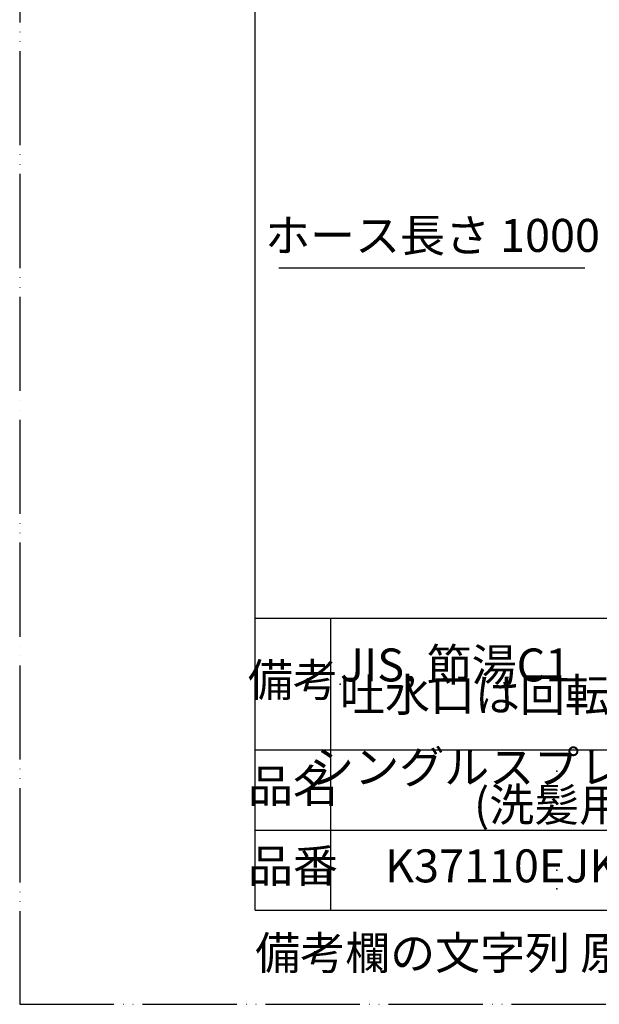
# Model space of a CAD drawing. Units: millimetres. Extents: x 0 to 840, y 0 to 1188.
# Drawn here: x 0 to 246, y 0 to 418 of the extents above; entities that cross this region are included whole.
import ezdxf

# ---------------------------------------------------------------- set-up
doc = ezdxf.new("R2010")
doc.units = ezdxf.units.MM
doc.linetypes.add('PHANTOM', pattern=[13, 10, -1, 0, -1, 0, -1])
doc.layers.add('1', color=7, linetype='Continuous')
doc.styles.add('CONVERTER_11', font='MS Mincho.ttf', dxfattribs={"width": 0.89})
doc.styles.add('CONVERTER_12', font='txt.shx', dxfattribs={"width": 0.9})

# ---------------------------------------------------------------- blocks, each defined once
blk = doc.blocks.new('開示A4__2')
at = {"layer": '1', "color": 4, "linetype": 'PHANTOM'}
for p, q in [((0, 297), (0, 0)), ((0, 0), (210, 0))]:
    blk.add_line(p, q, dxfattribs=at)
at = {"layer": '1', "color": 7, "linetype": 'Continuous'}
for p, q in [((25, 10), (25, 148.5)), ((25, 41), (200, 41)), ((200, 27), (25, 27)), ((25, 10), (105, 10))]:
    blk.add_line(p, q, dxfattribs=at)
at = {"layer": '1', "color": 2, "linetype": 'Continuous'}
for p, q in [((33, 41), (33, 27)), ((33, 27), (33, 10)), ((25, 18.5), (81, 18.5))]:
    blk.add_line(p, q, dxfattribs=at)
at = {"layer": '1', "color": 4}
for p in [(34, 34), (57, 24.75), (57, 22.75), (57, 20.75), (57, 16.25), (57, 14.25), (57, 12.25)]:
    blk.add_point(p, dxfattribs=at)
at = {"layer": '1', "color": 2, "char_height": 3.5, "attachment_point": 5, "style": 'CONVERTER_11'}
for s, insert, line_spacing_factor in [('備考', (29, 34), 0.454545), ('品名', (29, 22.75), 0.727273), ('品番', (29, 14.25), 0.727273)]:
    blk.add_mtext(s, dxfattribs=dict(at, insert=insert, line_spacing_factor=line_spacing_factor))
at = {"layer": '1', "color": 250, "insert": (25, 5), "char_height": 3.5, "attachment_point": 4, "line_spacing_factor": 0.545455, "style": 'CONVERTER_11'}
blk.add_mtext('備考欄の文字列 原点位置=4', dxfattribs=at)

msp = doc.modelspace()

# ---------------------------------------------------------------- linework, layer by layer
at = {"layer": '1', "color": 2, "linetype": 'Continuous'}
msp.add_line((110, 312.877), (240, 312.877), dxfattribs=at)

# ---------------------------------------------------------------- block references
at = {"layer": '1', "xscale": 4, "yscale": 4, "zscale": 4}
msp.add_blockref('開示A4__2', (0, 0), dxfattribs=at)

# ---------------------------------------------------------------- texts
at = {"color": 7, "insert": (228, 83), "char_height": 14, "attachment_point": 5, "style": 'CONVERTER_11'}
msp.add_mtext('(洗髪用)', dxfattribs=at)
at = {"color": 7, "insert": (228, 57), "char_height": 14, "attachment_point": 5, "line_spacing_factor": 0.90036, "style": 'CONVERTER_12'}
msp.add_mtext('K37110EJK-C-13', dxfattribs=at)
at = {"layer": '1', "color": 7, "char_height": 14, "line_spacing_factor": 0.545455, "style": 'CONVERTER_11'}
for s, insert, attachment_point in [('ホース長さ 1000', (175.292, 324.877), 5), ('JIS, 節湯C1\\P吐水口は回転式(角度制限なし)', (136, 136), 4), ('シングルスプレー混合栓', (228, 99), 5)]:
    msp.add_mtext(s, dxfattribs=dict(at, insert=insert, attachment_point=attachment_point))

doc.saveas('drawing.dxf')
